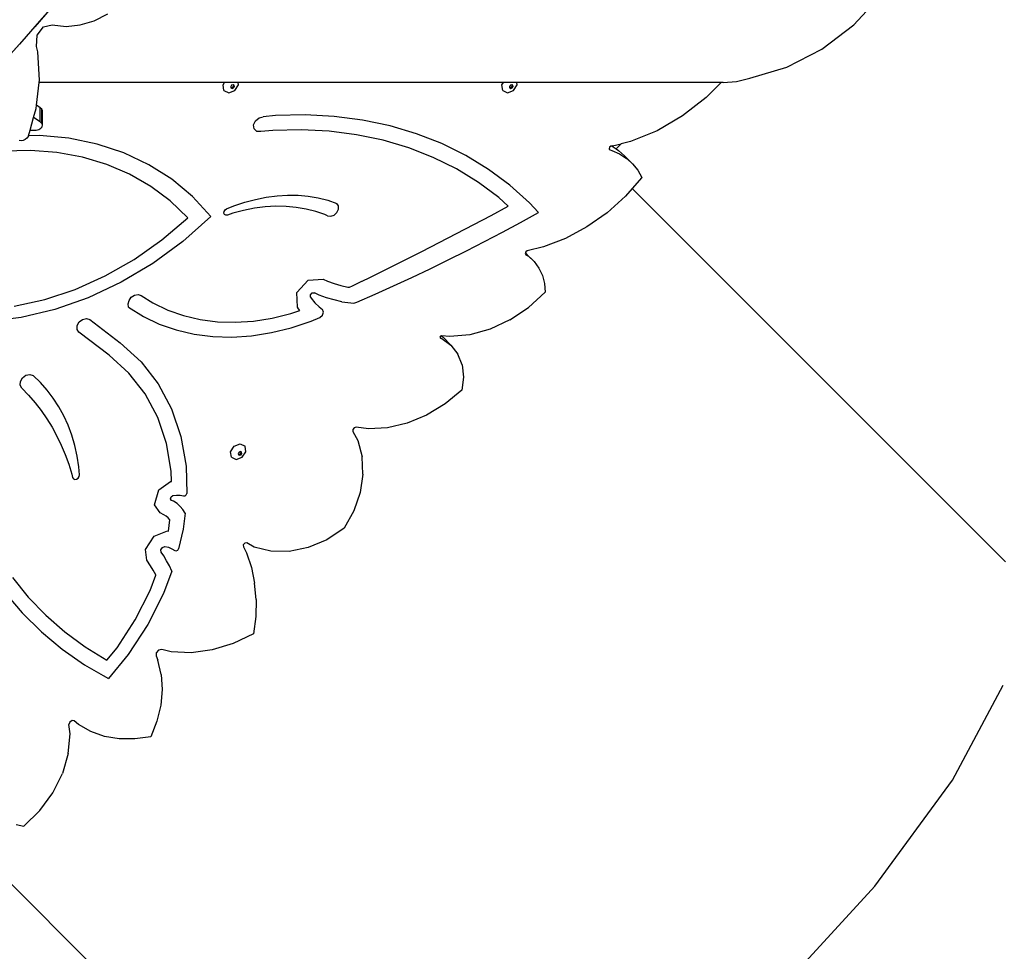
# Model space of a CAD drawing. Units: centimetres. Extents: x 16638 to 19990, y -1705 to 443.
# Drawn here: x 18095 to 18178, y -1054 to -975 of the extents above; entities that cross this region are included whole.
import ezdxf

# ---------------------------------------------------------------- set-up
doc = ezdxf.new("R2010")
doc.units = ezdxf.units.CM
doc.layers.add('VP-DIM', color=7, linetype='Continuous')
doc.layers.add('VP-HIC', color=6, linetype='Continuous')
doc.layers.add('VP-EQ', color=7, linetype='Continuous', true_color=0x8a3492)
doc.dimstyles.new('Strefa', dxfattribs={"dimtxt": 14, "dimasz": 20, "dimexe": 20, "dimexo": 50, "dimgap": 20, "dimtad": 0, "dimdec": 0, "dimzin": 0, "dimdsep": 46, "dimtxsty": 'Standard', "dimcen": 0.09, "dimadec": 0, "dimazin": 0, "dimtfac": 1, "dimtdec": 4, "dimtofl": 0, "dimtmove": 0, "dimatfit": 3, "dimfxl": 70, "dimfxlon": 1, "dimtolj": 1, "dimtzin": 0, "dimarcsym": 0})

# ---------------------------------------------------------------- blocks, each defined once
blk = doc.blocks.new('*D24')
at = {"layer": 'Defpoints', "color": 0}
for p in [(19344.547, 154.381), (17797.569, -1001.185), (19344.547, -1199.524)]:
    blk.add_point(p, dxfattribs=at)
at = {"layer": 'VP-DIM', "color": 0, "lineweight": -2}
for p, q in [((17797.569, 54.381), (17797.569, 204.381)), ((19344.547, 54.381), (19344.547, 204.381)), ((17847.569, 154.381), (18589.73, 154.381)), ((19294.547, 154.381), (18729.73, 154.381))]:
    blk.add_line(p, q, dxfattribs=at)
at = {"layer": 'VP-DIM', "color": 0}
for points in [[(17847.569, 162.714), (17847.569, 146.047), (17797.569, 154.381)], [(19294.547, 146.047), (19294.547, 162.714), (19344.547, 154.381)]]:
    blk.add_solid(points, dxfattribs=at)
at = {"layer": 'VP-DIM', "color": 0, "insert": (18659.73, 154.381), "char_height": 30, "attachment_point": 5}
blk.add_mtext('\\A1;1547', dxfattribs=at)
blk = doc.blocks.new('*D25')
at = {"layer": 'Defpoints', "color": 0}
for p in [(19439.393, 392.886), (17608.695, -859.681), (19439.393, -1201.253)]:
    blk.add_point(p, dxfattribs=at)
at = {"layer": 'VP-DIM', "color": 0, "lineweight": -2}
for p, q in [((17608.695, 292.886), (17608.695, 442.886)), ((19439.393, 292.886), (19439.393, 442.886)), ((17658.695, 392.886), (18545.582, 392.886)), ((19389.393, 392.886), (18675.582, 392.886))]:
    blk.add_line(p, q, dxfattribs=at)
at = {"layer": 'VP-DIM', "color": 0}
for points in [[(17658.695, 401.219), (17658.695, 384.552), (17608.695, 392.886)], [(19389.393, 384.552), (19389.393, 401.219), (19439.393, 392.886)]]:
    blk.add_solid(points, dxfattribs=at)
at = {"layer": 'VP-DIM', "color": 0, "insert": (18610.582, 392.886), "char_height": 30, "attachment_point": 5}
blk.add_mtext('\\A1;1831', dxfattribs=at)
blk = doc.blocks.new('3241')
at = {"layer": 'VP-EQ', "color": 7}
for p, q in [((16747.928, -1811.847), (16750.296, -1809.292)), ((16682.488, -1811.862), (16683.672, -1811.503)), ((16683.672, -1811.503), (16684.809, -1810.91)), ((16678.845, -1812.737), (16679.367, -1812.013)), ((16679.367, -1812.013), (16680.109, -1811.844)), ((16680.109, -1811.844), (16681.289, -1811.977)), ((16681.289, -1811.977), (16682.488, -1811.862)), ((16745.225, -1813.914), (16747.928, -1811.847)), ((16678.789, -1813.674), (16678.845, -1812.737)), ((16678.896, -1814.14), (16678.789, -1813.674)), ((16679.025, -1816.53), (16678.896, -1814.14)), ((16742.264, -1815.436), (16745.225, -1813.914)), ((16739.126, -1816.37), (16742.264, -1815.436)), ((16679.001, -1816.738), (16679.025, -1816.53)), ((16736.886, -1816.738), (16738.017, -1816.645)), ((16738.017, -1816.645), (16739.126, -1816.37)), ((16678.788, -1818.657), (16679.001, -1816.738)), ((16694.7, -1816.738), (16679.001, -1816.738)), ((16694.575, -1816.929), (16694.7, -1816.738)), ((16694.647, -1817.404), (16694.575, -1816.929)), ((16694.647, -1817.404), (16695.057, -1817.6)), ((16695.845, -1816.738), (16694.7, -1816.738)), ((16695.057, -1817.6), (16695.565, -1817.404)), ((16695.29, -1816.963), (16695.216, -1817.076)), ((16695.216, -1817.076), (16695.228, -1817.156)), ((16695.228, -1817.156), (16695.273, -1817.178)), ((16695.228, -1817.156), (16695.233, -1817.189)), ((16695.233, -1817.189), (16695.331, -1817.236)), ((16695.273, -1817.178), (16695.394, -1817.131)), ((16695.411, -1816.916), (16695.29, -1816.963)), ((16695.331, -1817.236), (16695.453, -1817.189)), ((16695.394, -1817.131), (16695.468, -1817.017)), ((16695.456, -1816.937), (16695.411, -1816.916)), ((16695.453, -1817.189), (16695.526, -1817.076)), ((16695.468, -1817.017), (16695.456, -1816.937)), ((16695.509, -1816.963), (16695.456, -1816.937)), ((16695.526, -1817.076), (16695.509, -1816.963)), ((16695.565, -1817.404), (16695.874, -1816.929)), ((16695.874, -1816.929), (16695.845, -1816.738)), ((16718.285, -1816.738), (16695.845, -1816.738)), ((16718.16, -1816.929), (16718.285, -1816.738)), ((16718.232, -1817.404), (16718.16, -1816.929)), ((16718.232, -1817.404), (16718.642, -1817.6)), ((16719.43, -1816.738), (16718.285, -1816.738)), ((16718.642, -1817.6), (16719.15, -1817.404)), ((16718.875, -1816.963), (16718.801, -1817.076)), ((16718.801, -1817.076), (16718.813, -1817.156)), ((16718.813, -1817.156), (16718.857, -1817.178)), ((16718.813, -1817.156), (16718.818, -1817.189)), ((16718.818, -1817.189), (16718.916, -1817.236)), ((16718.857, -1817.178), (16718.979, -1817.131)), ((16718.996, -1816.916), (16718.875, -1816.963)), ((16718.916, -1817.236), (16719.037, -1817.189)), ((16718.979, -1817.131), (16719.053, -1817.017)), ((16719.04, -1816.937), (16718.996, -1816.916)), ((16719.037, -1817.189), (16719.111, -1817.076)), ((16719.053, -1817.017), (16719.04, -1816.937)), ((16719.094, -1816.963), (16719.04, -1816.937)), ((16719.111, -1817.076), (16719.094, -1816.963)), ((16719.15, -1817.404), (16719.459, -1816.929)), ((16719.459, -1816.929), (16719.43, -1816.738)), ((16736.696, -1816.738), (16719.43, -1816.738)), ((16736.696, -1816.738), (16735.45, -1817.998)), ((16736.886, -1816.738), (16736.696, -1816.738)), ((16735.45, -1817.998), (16733.442, -1819.557)), ((16678.544, -1819.699), (16678.756, -1818.944)), ((16678.756, -1818.944), (16678.788, -1818.657)), ((16679.105, -1818.864), (16678.788, -1818.657)), ((16679.235, -1818.986), (16679.105, -1818.864)), ((16679.105, -1820.066), (16679.105, -1818.864)), ((16679.288, -1819.126), (16679.235, -1818.986)), ((16679.235, -1820.187), (16679.235, -1818.986)), ((16679.288, -1820.327), (16679.288, -1819.126)), ((16678.249, -1820.753), (16678.544, -1819.699)), ((16679.105, -1820.066), (16678.544, -1819.699)), ((16697.148, -1820.324), (16697.304, -1819.97)), ((16697.304, -1819.97), (16697.611, -1819.711)), ((16697.611, -1819.711), (16697.971, -1819.63)), ((16699.011, -1819.532), (16697.971, -1819.63)), ((16701.516, -1819.474), (16699.011, -1819.532)), ((16703.973, -1819.599), (16701.516, -1819.474)), ((16706.37, -1819.907), (16703.973, -1819.599)), ((16708.694, -1820.395), (16706.37, -1819.907)), ((16733.442, -1819.557), (16731.28, -1820.814)), ((16678.112, -1821.241), (16678.249, -1820.753)), ((16678.249, -1820.753), (16678.515, -1820.766)), ((16678.515, -1820.766), (16678.755, -1820.756)), ((16678.755, -1820.756), (16678.976, -1820.698)), ((16678.976, -1820.698), (16679.15, -1820.599)), ((16679.235, -1820.187), (16679.105, -1820.066)), ((16679.15, -1820.599), (16679.259, -1820.471)), ((16679.288, -1820.327), (16679.235, -1820.187)), ((16679.259, -1820.471), (16679.288, -1820.327)), ((16697.194, -1820.658), (16697.148, -1820.324)), ((16697.427, -1820.866), (16697.194, -1820.658)), ((16697.772, -1820.88), (16697.427, -1820.866)), ((16698.767, -1820.786), (16697.772, -1820.88)), ((16701.186, -1820.73), (16698.767, -1820.786)), ((16703.557, -1820.851), (16701.186, -1820.73)), ((16705.871, -1821.148), (16703.557, -1820.851)), ((16710.933, -1821.061), (16708.694, -1820.395)), ((16731.28, -1820.814), (16729.024, -1821.732)), ((16677.49, -1821.659), (16677.322, -1821.636)), ((16677.66, -1821.632), (16677.49, -1821.659)), ((16677.825, -1821.557), (16677.66, -1821.632)), ((16677.974, -1821.438), (16677.825, -1821.557)), ((16678.101, -1821.28), (16677.974, -1821.438)), ((16678.101, -1821.28), (16678.112, -1821.241)), ((16679.038, -1821.226), (16678.112, -1821.241)), ((16681.528, -1821.451), (16679.038, -1821.226)), ((16683.916, -1821.939), (16681.528, -1821.451)), ((16708.114, -1821.619), (16705.871, -1821.148)), ((16710.276, -1822.262), (16708.114, -1821.619)), ((16713.077, -1821.902), (16710.933, -1821.061)), ((16678.273, -1822.495), (16675.972, -1822.549)), ((16680.512, -1822.666), (16678.273, -1822.495)), ((16686.179, -1822.687), (16683.916, -1821.939)), ((16712.345, -1823.074), (16710.276, -1822.262)), ((16715.115, -1822.914), (16713.077, -1821.902)), ((16727.259, -1822.217), (16727.225, -1822.354)), ((16727.225, -1822.354), (16727.241, -1822.371)), ((16727.241, -1822.371), (16727.29, -1822.322)), ((16727.241, -1822.371), (16727.306, -1822.441)), ((16727.384, -1822.13), (16727.259, -1822.217)), ((16727.306, -1822.441), (16727.447, -1822.48)), ((16727.455, -1822.113), (16727.384, -1822.13)), ((16727.447, -1822.48), (16728.102, -1822.769)), ((16727.514, -1822.098), (16727.455, -1822.113)), ((16727.455, -1822.113), (16727.482, -1822.13)), ((16727.482, -1822.13), (16727.514, -1822.098)), ((16727.482, -1822.13), (16727.826, -1822.351)), ((16727.514, -1822.098), (16728.261, -1821.917)), ((16727.826, -1822.351), (16728.261, -1821.917)), ((16727.826, -1822.351), (16728.023, -1822.478)), ((16728.023, -1822.478), (16728.541, -1822.944)), ((16729.024, -1821.732), (16728.261, -1821.917)), ((16682.669, -1823.059), (16680.512, -1822.666)), ((16684.725, -1823.671), (16682.669, -1823.059)), ((16688.294, -1823.685), (16686.179, -1822.687)), ((16714.312, -1824.05), (16712.345, -1823.074)), ((16717.035, -1824.091), (16715.115, -1822.914)), ((16728.102, -1822.769), (16728.693, -1823.149)), ((16728.541, -1822.944), (16728.744, -1823.195)), ((16728.541, -1822.944), (16729.212, -1823.615)), ((16728.693, -1823.149), (16728.744, -1823.195)), ((16728.744, -1823.195), (16729.212, -1823.615)), ((16686.661, -1824.498), (16684.725, -1823.671)), ((16690.239, -1824.924), (16688.294, -1823.685)), ((16716.166, -1825.186), (16714.312, -1824.05)), ((16718.829, -1825.427), (16717.035, -1824.091)), ((16729.212, -1823.615), (16729.65, -1824.159)), ((16729.65, -1824.159), (16730.001, -1824.773)), ((16688.46, -1825.53), (16686.661, -1824.498)), ((16691.995, -1826.391), (16690.239, -1824.924)), ((16730.001, -1824.773), (16729.18, -1825.705)), ((16690.105, -1826.759), (16688.46, -1825.53)), ((16717.898, -1826.477), (16716.166, -1825.186)), ((16720.488, -1826.917), (16718.829, -1825.427)), ((16729.18, -1825.705), (16728.614, -1826.349)), ((16760.768, -1857.293), (16729.18, -1825.705)), ((16693.543, -1828.072), (16691.995, -1826.391)), ((16696.399, -1826.866), (16697.313, -1826.62)), ((16697.313, -1826.62), (16698.225, -1826.437)), ((16698.225, -1826.437), (16699.133, -1826.317)), ((16699.133, -1826.317), (16700.029, -1826.263)), ((16700.029, -1826.263), (16700.912, -1826.273)), ((16700.912, -1826.273), (16701.775, -1826.348)), ((16701.775, -1826.348), (16702.614, -1826.488)), ((16702.614, -1826.488), (16703.426, -1826.691)), ((16703.426, -1826.691), (16704.206, -1826.957)), ((16718.698, -1827.195), (16717.898, -1826.477)), ((16728.614, -1826.349), (16727.053, -1827.753)), ((16691.582, -1828.175), (16690.105, -1826.759)), ((16694.654, -1827.649), (16694.74, -1827.516)), ((16694.74, -1827.516), (16694.872, -1827.426)), ((16694.872, -1827.426), (16695.489, -1827.174)), ((16695.489, -1827.174), (16696.399, -1826.866)), ((16697.22, -1827.377), (16696.309, -1827.558)), ((16698.125, -1827.26), (16697.22, -1827.377)), ((16699.02, -1827.207), (16698.125, -1827.26)), ((16699.899, -1827.22), (16699.02, -1827.207)), ((16700.76, -1827.297), (16699.899, -1827.22)), ((16701.597, -1827.439), (16700.76, -1827.297)), ((16702.406, -1827.644), (16701.597, -1827.439)), ((16704.204, -1827.731), (16704.34, -1827.45)), ((16704.34, -1827.17), (16704.206, -1826.957)), ((16704.34, -1827.45), (16704.34, -1827.17)), ((16717.243, -1827.979), (16718.698, -1827.195)), ((16721.245, -1827.734), (16720.488, -1826.917)), ((16689.388, -1830.048), (16691.582, -1828.175)), ((16693.543, -1828.072), (16691.163, -1830.178)), ((16694.635, -1827.792), (16694.654, -1827.649)), ((16694.689, -1827.908), (16694.635, -1827.792)), ((16694.801, -1827.968), (16694.689, -1827.908)), ((16694.943, -1827.955), (16694.801, -1827.968)), ((16695.397, -1827.802), (16694.943, -1827.955)), ((16696.309, -1827.558), (16695.397, -1827.802)), ((16703.183, -1827.912), (16702.406, -1827.644)), ((16703.409, -1828.013), (16703.183, -1827.912)), ((16703.409, -1828.013), (16703.678, -1828.049)), ((16703.678, -1828.049), (16703.965, -1827.947)), ((16703.965, -1827.947), (16704.204, -1827.731)), ((16715.786, -1828.753), (16717.243, -1827.979)), ((16719.732, -1828.569), (16721.245, -1827.734)), ((16727.053, -1827.753), (16725.352, -1828.955)), ((16714.325, -1829.52), (16715.786, -1828.753)), ((16718.212, -1829.388), (16719.732, -1828.569)), ((16725.352, -1828.955), (16723.551, -1829.926)), ((16687.049, -1831.698), (16689.388, -1830.048)), ((16712.862, -1830.277), (16714.325, -1829.52)), ((16716.687, -1830.189), (16718.212, -1829.388)), ((16723.551, -1829.926), (16721.689, -1830.646)), ((16691.163, -1830.178), (16688.616, -1832.042)), ((16711.396, -1831.026), (16712.862, -1830.277)), ((16715.157, -1830.974), (16716.687, -1830.189)), ((16721.689, -1830.646), (16720.306, -1830.977)), ((16684.595, -1833.102), (16687.049, -1831.698)), ((16709.928, -1831.766), (16711.396, -1831.026)), ((16713.622, -1831.741), (16715.157, -1830.974)), ((16720.143, -1831.149), (16720.122, -1831.208)), ((16720.122, -1831.208), (16720.185, -1831.319)), ((16720.173, -1831.065), (16720.143, -1831.149)), ((16720.143, -1831.149), (16720.223, -1831.221)), ((16720.306, -1830.977), (16720.173, -1831.065)), ((16720.185, -1831.319), (16720.394, -1831.442)), ((16720.223, -1831.221), (16720.363, -1831.411)), ((16720.223, -1831.221), (16720.893, -1831.892)), ((16720.394, -1831.442), (16720.893, -1831.892)), ((16688.616, -1832.042), (16685.937, -1833.641)), ((16706.984, -1833.221), (16708.457, -1832.498)), ((16708.457, -1832.498), (16709.928, -1831.766)), ((16710.537, -1833.222), (16712.082, -1832.49)), ((16712.082, -1832.49), (16713.622, -1831.741)), ((16720.893, -1831.892), (16721.293, -1832.435)), ((16721.293, -1832.435), (16721.584, -1833.058)), ((16682.063, -1834.24), (16684.595, -1833.102)), ((16701.778, -1833.452), (16703.041, -1833.366)), ((16703.041, -1833.366), (16703.412, -1833.538)), ((16706.323, -1833.54), (16706.984, -1833.221)), ((16708.988, -1833.936), (16710.537, -1833.222)), ((16721.584, -1833.058), (16721.759, -1833.746)), ((16685.937, -1833.641), (16683.163, -1834.95)), ((16700.806, -1834.508), (16701.778, -1833.452)), ((16703.412, -1833.538), (16703.965, -1833.745)), ((16703.965, -1833.745), (16704.54, -1833.912)), ((16704.54, -1833.912), (16705.133, -1834.039)), ((16705.133, -1834.039), (16705.254, -1834.056)), ((16705.254, -1834.056), (16705.508, -1833.935)), ((16705.508, -1833.935), (16706.301, -1833.553)), ((16706.301, -1833.553), (16706.323, -1833.54)), ((16707.435, -1834.633), (16708.988, -1833.936)), ((16721.759, -1833.746), (16721.814, -1834.481)), ((16679.487, -1835.097), (16682.063, -1834.24)), ((16683.163, -1834.95), (16680.333, -1835.951)), ((16686.611, -1835.172), (16686.808, -1834.911)), ((16686.808, -1834.911), (16687.081, -1834.735)), ((16687.081, -1834.735), (16687.375, -1834.679)), ((16687.375, -1834.679), (16687.631, -1834.755)), ((16687.631, -1834.755), (16688.632, -1835.387)), ((16700.859, -1835.737), (16700.806, -1834.508)), ((16701.959, -1834.702), (16702.105, -1834.544)), ((16701.967, -1834.887), (16701.959, -1834.702)), ((16701.967, -1834.887), (16702.032, -1834.989)), ((16702.032, -1834.989), (16702.34, -1835.373)), ((16702.105, -1834.544), (16702.295, -1834.531)), ((16702.697, -1834.718), (16702.295, -1834.531)), ((16703.317, -1834.95), (16702.697, -1834.718)), ((16703.962, -1835.137), (16703.317, -1834.95)), ((16705.878, -1835.311), (16707.435, -1834.633)), ((16721.814, -1834.481), (16720.399, -1835.771)), ((16676.903, -1835.659), (16679.487, -1835.097)), ((16686.53, -1835.467), (16686.611, -1835.172)), ((16686.58, -1835.735), (16686.53, -1835.467)), ((16686.58, -1835.735), (16687.828, -1836.524)), ((16688.632, -1835.387), (16689.886, -1835.991)), ((16700.949, -1835.877), (16700.859, -1835.737)), ((16701.067, -1836.025), (16700.949, -1835.877)), ((16702.34, -1835.373), (16702.686, -1835.722)), ((16702.686, -1835.722), (16702.967, -1835.951)), ((16704.627, -1835.279), (16703.962, -1835.137)), ((16704.627, -1835.279), (16705.625, -1835.418)), ((16705.625, -1835.418), (16705.878, -1835.311)), ((16718.826, -1836.824), (16720.399, -1835.771)), ((16677.488, -1836.632), (16674.666, -1836.982)), ((16680.333, -1835.951), (16677.488, -1836.632)), ((16682.682, -1836.776), (16683.007, -1836.702)), ((16683.007, -1836.702), (16683.284, -1836.796)), ((16687.828, -1836.524), (16689.175, -1837.172)), ((16689.886, -1835.991), (16691.222, -1836.46)), ((16691.222, -1836.46), (16692.629, -1836.788)), ((16697.151, -1836.916), (16698.717, -1836.671)), ((16698.717, -1836.671), (16700.29, -1836.285)), ((16700.29, -1836.285), (16701.067, -1836.025)), ((16702.023, -1836.925), (16702.753, -1836.614)), ((16702.753, -1836.614), (16702.981, -1836.427)), ((16703.066, -1836.163), (16702.967, -1835.951)), ((16702.981, -1836.427), (16703.066, -1836.163)), ((16682.22, -1837.626), (16682.228, -1837.309)), ((16682.228, -1837.309), (16682.397, -1836.998)), ((16682.397, -1836.998), (16682.682, -1836.776)), ((16683.284, -1836.796), (16685.876, -1838.772)), ((16689.175, -1837.172), (16690.609, -1837.675)), ((16692.629, -1836.788), (16694.095, -1836.975)), ((16694.095, -1836.975), (16695.606, -1837.018)), ((16695.606, -1837.018), (16697.151, -1836.916)), ((16698.653, -1837.902), (16700.341, -1837.488)), ((16700.341, -1837.488), (16702.023, -1836.925)), ((16718.826, -1836.824), (16717.152, -1837.602)), ((16682.376, -1837.863), (16682.22, -1837.626)), ((16684.939, -1839.816), (16682.376, -1837.863)), ((16690.609, -1837.675), (16692.119, -1838.028)), ((16692.119, -1838.028), (16693.692, -1838.228)), ((16693.692, -1838.228), (16695.314, -1838.274)), ((16695.314, -1838.274), (16696.973, -1838.165)), ((16696.973, -1838.165), (16698.653, -1837.902)), ((16712.955, -1838.196), (16712.913, -1838.289)), ((16712.913, -1838.289), (16712.961, -1838.357)), ((16713.019, -1838.171), (16712.955, -1838.196)), ((16712.961, -1838.357), (16713.071, -1838.397)), ((16713.05, -1838.159), (16713.019, -1838.171)), ((16713.019, -1838.171), (16713.178, -1838.285)), ((16713.747, -1838.233), (16713.05, -1838.159)), ((16713.178, -1838.285), (16713.849, -1838.957)), ((16715.439, -1838.078), (16713.747, -1838.233)), ((16717.152, -1837.602), (16715.439, -1838.078)), ((16685.876, -1838.772), (16687.628, -1840.363)), ((16713.071, -1838.397), (16713.849, -1838.957)), ((16713.849, -1838.957), (16714.431, -1839.716)), ((16686.609, -1841.334), (16684.939, -1839.816)), ((16714.79, -1840.634), (16714.431, -1839.716)), ((16687.628, -1840.363), (16689.082, -1842.238)), ((16714.79, -1840.634), (16714.905, -1841.666)), ((16677.607, -1841.729), (16677.89, -1841.512)), ((16677.89, -1841.512), (16678.212, -1841.434)), ((16678.212, -1841.434), (16678.493, -1841.516)), ((16679.113, -1842.113), (16678.493, -1841.516)), ((16687.974, -1843.093), (16686.609, -1841.334)), ((16714.905, -1841.666), (16714.772, -1842.757)), ((16677.404, -1842.35), (16677.43, -1842.034)), ((16677.535, -1842.602), (16677.404, -1842.35)), ((16677.43, -1842.034), (16677.607, -1841.729)), ((16679.685, -1842.756), (16679.113, -1842.113)), ((16689.082, -1842.238), (16690.214, -1844.362)), ((16677.535, -1842.602), (16678.117, -1843.202)), ((16678.117, -1843.202), (16678.667, -1843.834)), ((16680.209, -1843.443), (16679.685, -1842.756)), ((16689.036, -1845.085), (16687.974, -1843.093)), ((16714.772, -1842.757), (16713.345, -1843.937)), ((16678.667, -1843.834), (16679.182, -1844.496)), ((16680.681, -1844.172), (16680.209, -1843.443)), ((16681.1, -1844.939), (16680.681, -1844.172)), ((16713.345, -1843.937), (16711.786, -1844.883)), ((16679.182, -1844.496), (16679.663, -1845.188)), ((16681.465, -1845.743), (16681.1, -1844.939)), ((16690.214, -1844.362), (16691.003, -1846.696)), ((16711.786, -1844.883), (16710.149, -1845.563)), ((16679.663, -1845.188), (16680.107, -1845.907)), ((16681.774, -1846.58), (16681.465, -1845.743)), ((16689.777, -1847.276), (16689.036, -1845.085)), ((16710.149, -1845.563), (16708.488, -1845.956)), ((16680.107, -1845.907), (16680.515, -1846.653)), ((16680.515, -1846.653), (16680.885, -1847.424)), ((16682.026, -1847.447), (16681.774, -1846.58)), ((16691.003, -1846.696), (16691.435, -1849.199)), ((16705.668, -1845.951), (16705.549, -1846.102)), ((16705.549, -1846.102), (16705.555, -1846.268)), ((16705.555, -1846.268), (16705.97, -1847.033)), ((16705.841, -1845.905), (16705.668, -1845.951)), ((16706.86, -1846.046), (16705.841, -1845.905)), ((16708.488, -1845.956), (16706.86, -1846.046)), ((16680.885, -1847.424), (16681.218, -1848.22)), ((16682.22, -1848.342), (16682.026, -1847.447)), ((16690.182, -1849.624), (16689.777, -1847.276)), ((16695.208, -1847.975), (16695.517, -1847.501)), ((16695.517, -1847.501), (16696.026, -1847.304)), ((16696.026, -1847.304), (16696.436, -1847.501)), ((16696.507, -1847.975), (16696.436, -1847.501)), ((16705.97, -1847.033), (16706.334, -1848.402)), ((16681.218, -1848.22), (16681.511, -1849.037)), ((16682.357, -1849.261), (16682.22, -1848.342)), ((16695.28, -1848.449), (16695.208, -1847.975)), ((16695.923, -1848.008), (16695.849, -1848.121)), ((16695.849, -1848.121), (16695.861, -1848.202)), ((16695.861, -1848.202), (16695.906, -1848.223)), ((16695.861, -1848.202), (16695.866, -1848.235)), ((16695.866, -1848.235), (16695.964, -1848.282)), ((16695.906, -1848.223), (16696.027, -1848.176)), ((16696.044, -1847.961), (16695.923, -1848.008)), ((16695.964, -1848.282), (16696.086, -1848.235)), ((16696.027, -1848.176), (16696.101, -1848.063)), ((16696.089, -1847.982), (16696.044, -1847.961)), ((16696.086, -1848.235), (16696.16, -1848.121)), ((16696.101, -1848.063), (16696.089, -1847.982)), ((16696.142, -1848.008), (16696.089, -1847.982)), ((16696.16, -1848.121), (16696.142, -1848.008)), ((16696.198, -1848.449), (16696.507, -1847.975)), ((16681.511, -1849.037), (16681.765, -1849.876)), ((16691.435, -1849.199), (16691.494, -1851.507)), ((16695.28, -1848.449), (16695.69, -1848.645)), ((16695.69, -1848.645), (16696.198, -1848.449)), ((16706.397, -1849.887), (16706.334, -1848.402)), ((16681.765, -1849.876), (16681.838, -1850.165)), ((16682.412, -1849.937), (16682.357, -1849.261)), ((16682.388, -1850.08), (16682.412, -1849.937)), ((16690.204, -1850.485), (16690.182, -1849.624)), ((16706.397, -1849.887), (16706.156, -1851.432)), ((16681.838, -1850.165), (16681.903, -1850.273)), ((16681.903, -1850.273), (16682.022, -1850.322)), ((16682.022, -1850.322), (16682.166, -1850.299)), ((16682.166, -1850.299), (16682.298, -1850.212)), ((16682.298, -1850.212), (16682.388, -1850.08)), ((16689.126, -1851.216), (16690.108, -1850.496)), ((16690.108, -1850.496), (16690.204, -1850.485)), ((16688.765, -1852.47), (16689.126, -1851.216)), ((16690.172, -1851.807), (16690.323, -1851.697)), ((16690.323, -1851.697), (16690.639, -1851.659)), ((16690.639, -1851.659), (16690.945, -1851.668)), ((16690.945, -1851.668), (16691.235, -1851.724)), ((16691.353, -1851.712), (16691.456, -1851.627)), ((16691.456, -1851.627), (16691.494, -1851.507)), ((16706.156, -1851.432), (16705.622, -1852.975)), ((16689.253, -1853.162), (16688.765, -1852.47)), ((16690.124, -1851.975), (16690.172, -1851.807)), ((16690.209, -1852.094), (16690.124, -1851.975)), ((16690.373, -1852.171), (16690.209, -1852.094)), ((16690.672, -1852.366), (16690.373, -1852.171)), ((16690.937, -1852.601), (16690.672, -1852.366)), ((16691.235, -1851.724), (16691.353, -1851.712)), ((16689.569, -1853.308), (16689.253, -1853.162)), ((16689.763, -1853.435), (16689.569, -1853.308)), ((16691.165, -1852.873), (16690.937, -1852.601)), ((16691.353, -1853.178), (16691.165, -1852.873)), ((16691.353, -1853.178), (16691.203, -1854.529)), ((16705.622, -1852.975), (16704.814, -1854.46)), ((16689.934, -1853.587), (16689.763, -1853.435)), ((16690.062, -1853.739), (16689.934, -1853.587)), ((16689.955, -1854.707), (16690.062, -1853.739)), ((16688.75, -1855.118), (16689.857, -1854.684)), ((16689.857, -1854.684), (16689.955, -1854.707)), ((16691.203, -1854.529), (16690.801, -1856.19)), ((16704.814, -1854.46), (16703.336, -1855.424)), ((16688.001, -1856.253), (16688.75, -1855.118)), ((16696.405, -1855.708), (16696.272, -1855.864)), ((16696.272, -1855.864), (16696.302, -1856.033)), ((16696.585, -1855.7), (16696.405, -1855.708)), ((16697.198, -1856.045), (16696.585, -1855.7)), ((16703.336, -1855.424), (16701.76, -1856.087)), ((16688.116, -1857.155), (16688.001, -1856.253)), ((16689.309, -1856.272), (16689.437, -1856.077)), ((16689.334, -1856.469), (16689.309, -1856.272)), ((16689.545, -1856.785), (16689.334, -1856.469)), ((16689.437, -1856.077), (16689.647, -1855.994)), ((16689.647, -1855.994), (16689.955, -1856.067)), ((16689.955, -1856.067), (16690.239, -1856.185)), ((16690.239, -1856.185), (16690.494, -1856.346)), ((16690.494, -1856.346), (16690.608, -1856.371)), ((16690.608, -1856.371), (16690.73, -1856.309)), ((16690.73, -1856.309), (16690.801, -1856.19)), ((16696.302, -1856.033), (16696.542, -1856.525)), ((16696.542, -1856.525), (16696.966, -1857.781)), ((16698.617, -1856.406), (16697.198, -1856.045)), ((16700.162, -1856.42), (16698.617, -1856.406)), ((16701.76, -1856.087), (16700.162, -1856.42)), ((16688.433, -1857.629), (16688.116, -1857.155)), ((16689.795, -1857.206), (16689.545, -1856.785)), ((16690.024, -1857.643), (16689.795, -1857.206)), ((16688.66, -1858.012), (16688.433, -1857.629)), ((16688.868, -1858.407), (16688.66, -1858.012)), ((16690.232, -1858.094), (16689.534, -1859.97)), ((16690.232, -1858.094), (16690.024, -1857.643)), ((16696.966, -1857.781), (16697.241, -1859.11)), ((16676.741, -1858.632), (16678.091, -1860.287)), ((16688.398, -1859.73), (16688.88, -1858.434)), ((16688.88, -1858.434), (16688.868, -1858.407)), ((16697.363, -1860.497), (16697.241, -1859.11)), ((16676.094, -1859.887), (16677.577, -1861.627)), ((16687.141, -1862.207), (16688.398, -1859.73)), ((16689.534, -1859.97), (16688.194, -1862.61)), ((16678.091, -1860.287), (16679.572, -1861.82)), ((16697.363, -1860.497), (16697.331, -1861.928)), ((16677.577, -1861.627), (16679.202, -1863.232)), ((16679.572, -1861.82), (16681.178, -1863.225)), ((16685.596, -1864.573), (16687.141, -1862.207)), ((16697.331, -1861.928), (16697.145, -1863.385)), ((16679.202, -1863.232), (16680.959, -1864.697)), ((16681.178, -1863.225), (16682.902, -1864.496)), ((16688.194, -1862.61), (16686.547, -1865.133)), ((16697.145, -1863.385), (16695.415, -1864.211)), ((16680.959, -1864.697), (16682.843, -1866.013)), ((16682.902, -1864.496), (16684.737, -1865.627)), ((16684.737, -1865.627), (16685.596, -1864.573)), ((16688.912, -1864.999), (16688.901, -1865.261)), ((16689.112, -1864.774), (16688.912, -1864.999)), ((16689.38, -1864.725), (16689.112, -1864.774)), ((16690.174, -1864.915), (16689.38, -1864.725)), ((16691.875, -1864.987), (16690.174, -1864.915)), ((16693.64, -1864.75), (16691.875, -1864.987)), ((16695.415, -1864.211), (16693.64, -1864.75)), ((16686.547, -1865.133), (16684.876, -1867.182)), ((16688.901, -1865.261), (16689.061, -1865.631)), ((16689.34, -1866.831), (16689.061, -1865.631)), ((16682.843, -1866.013), (16684.416, -1866.927)), ((16684.416, -1866.927), (16684.876, -1867.182)), ((16689.34, -1866.831), (16689.42, -1868.106)), ((16689.42, -1868.106), (16689.298, -1869.429)), ((16756.286, -1875.781), (16760.553, -1867.723)), ((16689.298, -1869.429), (16688.977, -1870.77)), ((16681.594, -1870.863), (16681.529, -1871.076)), ((16681.789, -1870.73), (16681.594, -1870.863)), ((16681.984, -1870.767), (16681.789, -1870.73)), ((16682.333, -1871.066), (16681.984, -1870.767)), ((16688.977, -1870.77), (16688.464, -1872.098)), ((16681.627, -1871.866), (16681.529, -1871.076)), ((16683.374, -1871.66), (16682.333, -1871.066)), ((16684.534, -1872.068), (16683.374, -1871.66)), ((16681.473, -1873.527), (16681.627, -1871.866)), ((16685.787, -1872.279), (16684.534, -1872.068)), ((16687.107, -1872.289), (16685.787, -1872.279)), ((16688.464, -1872.098), (16687.107, -1872.289)), ((16681.473, -1873.527), (16680.978, -1875.208)), ((16680.163, -1876.838), (16680.978, -1875.208)), ((16749.713, -1884.737), (16756.286, -1875.781)), ((16679.062, -1878.346), (16680.163, -1876.838)), ((16677.724, -1879.669), (16679.062, -1878.346)), ((16677.07, -1879.517), (16677.724, -1879.669)), ((16704.705, -1912.631), (16673.808, -1881.733)), ((16741.479, -1893.716), (16749.713, -1884.737))]:
    blk.add_line(p, q, dxfattribs=at)
blk = doc.blocks.new('3241 2D')
at = {"layer": 'VP-EQ', "color": 0}
blk.add_blockref('3241', (1417.771, 836.589), dxfattribs=at)

msp = doc.modelspace()

# ---------------------------------------------------------------- linework, layer by layer
at = {"layer": 'VP-HIC', "color": 3}
msp.add_lwpolyline([(18372.499, -526.304), (18342.739, -526.304, 0.414214), (18172.739, -696.304), (18172.739, -725.071, 0.007337), (18167.75, -724.998), (18130.653, -724.998, -0.317914), (18085.771, -986.812), (18012.771, -1059.812, -0.073663), (17958.639, -1099.976, 0.199671), (18079.198, -1150.119), (18167.75, -1150.119, 0.414214), (18337.75, -980.119), (18337.75, -947.287, 0.007337), (18342.739, -947.361), (18357.426, -947.361, -0.227844), (18329.993, -749.986), (18343.692, -707.211, -0.033416), (18354.99, -678.656), (18354.99, -601.448, -0.114966)], format="xyb", close=True, dxfattribs=at)
at = {"layer": 'VP-HIC', "color": 5}
msp.add_lwpolyline([(17630.149, -964.302), (17618.708, -926.806, -0.252962), (17662.028, -712.41), (17700.609, -666.128, -0.283968), (17929.899, -589.5), (17975.759, -600.278, -0.587717), (18085.771, -986.812), (18012.771, -1059.812, -0.565954)], format="xyb", close=True, dxfattribs=at)

# ---------------------------------------------------------------- block references
at = {"layer": 'VP-EQ', "color": 0}
msp.add_blockref('3241 2D', (0, 0), dxfattribs=at)

# ---------------------------------------------------------------- dimensions: what is measured, and where the dimension line sits
at = {"layer": 'VP-DIM', "color": 0}
for base, p1, p2, picture, middle in [((19439.393, 392.886), (17608.695, -859.681), (19439.393, -1201.253), '*D25', (18610.582, 392.886)), ((19344.547, 154.381), (17797.569, -1001.185), (19344.547, -1199.524), '*D24', (18659.73, 154.381))]:
    dim = msp.add_linear_dim(base=base, p1=p1, p2=p2, dimstyle='Strefa', override={"dimtxt": 30, "dimasz": 50, "dimexe": 50, "dimexo": 80, "dimfxl": 100}, dxfattribs=at)
    dim.commit()
    dim.dimension.update_dxf_attribs({"geometry": picture, "text_midpoint": middle, "dimtype": 160})

doc.saveas('drawing.dxf')
